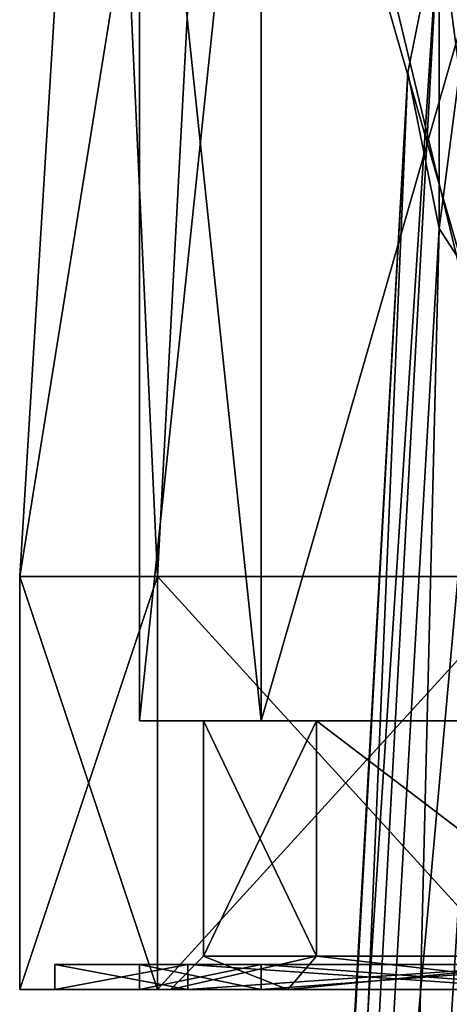
# Model space of a CAD drawing. Units: millimetres. Extents: x -30 to 30, y -2 to 203.
# Drawn here: x -25 to -14, y 66 to 90 of the extents above; entities that cross this region are included whole.
import ezdxf

# ---------------------------------------------------------------- set-up
doc = ezdxf.new("R2010")
doc.units = ezdxf.units.MM
doc.header["$LTSCALE"] = 81.481481
for name, color, linetype in [('104', 7, 'CONTINUOUS'), ('105', 7, 'CONTINUOUS'), ('106', 7, 'CONTINUOUS'), ('107', 7, 'CONTINUOUS'), ('108', 7, 'CONTINUOUS'), ('109', 7, 'CONTINUOUS'), ('110', 7, 'CONTINUOUS'), ('111', 7, 'CONTINUOUS'), ('112', 7, 'CONTINUOUS'), ('113', 7, 'CONTINUOUS'), ('116', 7, 'CONTINUOUS'), ('117', 7, 'CONTINUOUS'), ('118', 7, 'CONTINUOUS'), ('119', 7, 'CONTINUOUS'), ('120', 7, 'CONTINUOUS'), ('121', 7, 'CONTINUOUS'), ('124', 7, 'CONTINUOUS'), ('125', 7, 'CONTINUOUS'), ('32', 7, 'CONTINUOUS'), ('33', 7, 'CONTINUOUS')]:
    doc.layers.add(name, color=color, linetype=linetype)

msp = doc.modelspace()

# ---------------------------------------------------------------- linework, layer by layer
at = {"layer": '104', "color": 7, "linetype": 'CONTINUOUS', "true_color": 0xaaaaaa}
for points in [[(-22, 101), (-19.053, 101, 11), (-22, 73), (-22, 101)], [(-22, 73), (-19.053, 101, 11), (-19.053, 73, 11), (-22, 73)], [(-19.053, 101, 11), (-11, 101, 19.053), (-19.053, 73, 11), (-19.053, 101, 11)], [(-19.053, 73, 11), (-11, 101, 19.053), (-11, 73, 19.053), (-19.053, 73, 11)]]:
    msp.add_3dface(points, dxfattribs=at)
at = {"layer": '105', "color": 7, "linetype": 'CONTINUOUS', "true_color": 0xaaaaaa}
for points in [[(-22, 73), (-19.053, 73, 11), (-20.45, 73), (-22, 73)], [(-19.053, 73, -11), (-22, 73), (-17.71, 73, -10.225), (-19.053, 73, -11)], [(-17.71, 73, -10.225), (-22, 73), (-20.45, 73), (-17.71, 73, -10.225)], [(-20.45, 73), (-19.053, 73, 11), (-17.71, 73, 10.225), (-20.45, 73)], [(-19.053, 73, 11), (-11, 73, 19.053), (-10.225, 73, 17.71), (-19.053, 73, 11)], [(-17.71, 73, 10.225), (-19.053, 73, 11), (-10.225, 73, 17.71), (-17.71, 73, 10.225)], [(-11, 73, -19.053), (-19.053, 73, -11), (-10.225, 73, -17.71), (-11, 73, -19.053)], [(-10.225, 73, -17.71), (-19.053, 73, -11), (-17.71, 73, -10.225), (-10.225, 73, -17.71)]]:
    msp.add_3dface(points, dxfattribs=at)
at = {"layer": '106', "color": 7, "linetype": 'CONTINUOUS', "true_color": 0xaaaaaa}
for points in [[(-20.45, 73), (-17.71, 73, 10.225), (-20.45, 67.3), (-20.45, 73)], [(-20.45, 67.3), (-17.71, 73, 10.225), (-17.71, 67.3, 10.225), (-20.45, 67.3)], [(-17.71, 73, 10.225), (-10.225, 73, 17.71), (-10.225, 67.3, 17.71), (-17.71, 73, 10.225)], [(-17.71, 67.3, 10.225), (-17.71, 73, 10.225), (-10.225, 67.3, 17.71), (-17.71, 67.3, 10.225)]]:
    msp.add_3dface(points, dxfattribs=at)
at = {"layer": '107', "color": 7, "linetype": 'CONTINUOUS', "true_color": 0xaaaaaa}
for points in [[(-22, 66.5), (-19.053, 66.5, -11), (-21.25, 66.5), (-22, 66.5)], [(-19.053, 66.5, 11), (-22, 66.5), (-18.403, 66.5, 10.625), (-19.053, 66.5, 11)], [(-22, 66.5), (-21.25, 66.5), (-18.403, 66.5, 10.625), (-22, 66.5)], [(-21.25, 66.5), (-19.053, 66.5, -11), (-18.403, 66.5, -10.625), (-21.25, 66.5)], [(-19.053, 66.5, -11), (-11, 66.5, -19.053), (-10.625, 66.5, -18.403), (-19.053, 66.5, -11)], [(-18.403, 66.5, -10.625), (-19.053, 66.5, -11), (-10.625, 66.5, -18.403), (-18.403, 66.5, -10.625)], [(-11, 66.5, 19.053), (-19.053, 66.5, 11), (-10.625, 66.5, 18.403), (-11, 66.5, 19.053)], [(-10.625, 66.5, 18.403), (-19.053, 66.5, 11), (-18.403, 66.5, 10.625), (-10.625, 66.5, 18.403)]]:
    msp.add_3dface(points, dxfattribs=at)
at = {"layer": '108', "color": 7, "linetype": 'CONTINUOUS', "true_color": 0xaaaaaa}
for points in [[(-22, 66.5), (-19.053, 66.5, 11), (-22, 67.1), (-22, 66.5)], [(-22, 67.1), (-19.053, 66.5, 11), (-19.053, 67.1, 11), (-22, 67.1)], [(-19.053, 66.5, 11), (-11, 66.5, 19.053), (-19.053, 67.1, 11), (-19.053, 66.5, 11)], [(-19.053, 67.1, 11), (-11, 66.5, 19.053), (-11, 67.1, 19.053), (-19.053, 67.1, 11)]]:
    msp.add_3dface(points, dxfattribs=at)
at = {"layer": '109', "color": 7, "linetype": 'CONTINUOUS', "true_color": 0xaaaaaa}
for points in [[(-22, 67.1), (-19.053, 67.1, 11), (-24.05, 67.1), (-22, 67.1)], [(-20.828, 67.1, -12.025), (-22, 67.1), (-24.05, 67.1), (-20.828, 67.1, -12.025)], [(-24.05, 67.1), (-19.053, 67.1, 11), (-20.828, 67.1, 12.025), (-24.05, 67.1)], [(-22, 67.1), (-20.828, 67.1, -12.025), (-19.053, 67.1, -11), (-22, 67.1)], [(-19.053, 67.1, 11), (-11, 67.1, 19.053), (-20.828, 67.1, 12.025), (-19.053, 67.1, 11)], [(-20.828, 67.1, 12.025), (-11, 67.1, 19.053), (-12.025, 67.1, 20.828), (-20.828, 67.1, 12.025)], [(-20.828, 67.1, -12.025), (-12.025, 67.1, -20.828), (-11, 67.1, -19.053), (-20.828, 67.1, -12.025)], [(-19.053, 67.1, -11), (-20.828, 67.1, -12.025), (-11, 67.1, -19.053), (-19.053, 67.1, -11)]]:
    msp.add_3dface(points, dxfattribs=at)
at = {"layer": '110', "color": 7, "linetype": 'CONTINUOUS', "true_color": 0xaaaaaa}
for points in [[(-24.05, 67.1), (-20.828, 67.1, 12.025), (-24.05, 66.5), (-24.05, 67.1)], [(-24.05, 66.5), (-20.828, 67.1, 12.025), (-20.828, 66.5, 12.025), (-24.05, 66.5)], [(-20.828, 67.1, 12.025), (-12.025, 67.1, 20.828), (-20.828, 66.5, 12.025), (-20.828, 67.1, 12.025)], [(-20.828, 66.5, 12.025), (-12.025, 67.1, 20.828), (-12.025, 66.5, 20.828), (-20.828, 66.5, 12.025)]]:
    msp.add_3dface(points, dxfattribs=at)
at = {"layer": '111', "color": 7, "linetype": 'CONTINUOUS', "true_color": 0xaaaaaa}
for points in [[(-24.05, 66.5), (-20.828, 66.5, 12.025), (-24.9, 66.5), (-24.05, 66.5)], [(-21.564, 66.5, -12.45), (-24.05, 66.5), (-24.9, 66.5), (-21.564, 66.5, -12.45)], [(-24.9, 66.5), (-20.828, 66.5, 12.025), (-21.564, 66.5, 12.45), (-24.9, 66.5)], [(-24.05, 66.5), (-21.564, 66.5, -12.45), (-20.828, 66.5, -12.025), (-24.05, 66.5)], [(-20.828, 66.5, 12.025), (-12.025, 66.5, 20.828), (-21.564, 66.5, 12.45), (-20.828, 66.5, 12.025)], [(-21.564, 66.5, 12.45), (-12.025, 66.5, 20.828), (-12.45, 66.5, 21.564), (-21.564, 66.5, 12.45)], [(-21.564, 66.5, -12.45), (-12.45, 66.5, -21.564), (-12.025, 66.5, -20.828), (-21.564, 66.5, -12.45)], [(-20.828, 66.5, -12.025), (-21.564, 66.5, -12.45), (-12.025, 66.5, -20.828), (-20.828, 66.5, -12.025)]]:
    msp.add_3dface(points, dxfattribs=at)
at = {"layer": '112', "color": 7, "linetype": 'CONTINUOUS', "true_color": 0xaaaaaa}
for points in [[(-24.9, 66.5), (-21.564, 66.5, 12.45), (-24.9, 76.5), (-24.9, 66.5)], [(-24.9, 76.5), (-21.564, 66.5, 12.45), (-21.564, 76.5, 12.45), (-24.9, 76.5)], [(-21.564, 66.5, 12.45), (-12.45, 66.5, 21.564), (-21.564, 76.5, 12.45), (-21.564, 66.5, 12.45)], [(-21.564, 76.5, 12.45), (-12.45, 66.5, 21.564), (-12.45, 76.5, 21.564), (-21.564, 76.5, 12.45)]]:
    msp.add_3dface(points, dxfattribs=at)
at = {"layer": '113', "color": 7, "linetype": 'CONTINUOUS', "true_color": 0xaaaaaa}
for points in [[(-24.9, 76.5), (-21.564, 76.5, 12.45), (-23, 107.5), (-24.9, 76.5)], [(-23, 107.5), (-21.564, 76.5, 12.45), (-19.919, 107.5, 11.5), (-23, 107.5)], [(-21.564, 76.5, 12.45), (-12.45, 76.5, 21.564), (-19.919, 107.5, 11.5), (-21.564, 76.5, 12.45)], [(-19.919, 107.5, 11.5), (-12.45, 76.5, 21.564), (-11.5, 107.5, 19.919), (-19.919, 107.5, 11.5)]]:
    msp.add_3dface(points, dxfattribs=at)
at = {"layer": '116', "color": 7, "linetype": 'CONTINUOUS', "true_color": 0xaaaaaa}
for points in [[(-19.053, 101, -11), (-22, 101), (-19.053, 73, -11), (-19.053, 101, -11)], [(-22, 101), (-22, 73), (-19.053, 73, -11), (-22, 101)], [(-11, 101, -19.053), (-19.053, 101, -11), (-11, 73, -19.053), (-11, 101, -19.053)], [(-19.053, 101, -11), (-19.053, 73, -11), (-11, 73, -19.053), (-19.053, 101, -11)]]:
    msp.add_3dface(points, dxfattribs=at)
at = {"layer": '117', "color": 7, "linetype": 'CONTINUOUS', "true_color": 0xaaaaaa}
for points in [[(-17.71, 73, -10.225), (-20.45, 73), (-17.71, 67.3, -10.225), (-17.71, 73, -10.225)], [(-20.45, 73), (-20.45, 67.3), (-17.71, 67.3, -10.225), (-20.45, 73)], [(-10.225, 73, -17.71), (-17.71, 73, -10.225), (-10.225, 67.3, -17.71), (-10.225, 73, -17.71)], [(-10.225, 67.3, -17.71), (-17.71, 73, -10.225), (-17.71, 67.3, -10.225), (-10.225, 67.3, -17.71)]]:
    msp.add_3dface(points, dxfattribs=at)
at = {"layer": '118', "color": 7, "linetype": 'CONTINUOUS', "true_color": 0xaaaaaa}
for points in [[(-19.053, 66.5, -11), (-22, 66.5), (-19.053, 67.1, -11), (-19.053, 66.5, -11)], [(-22, 66.5), (-22, 67.1), (-19.053, 67.1, -11), (-22, 66.5)], [(-11, 66.5, -19.053), (-19.053, 66.5, -11), (-11, 67.1, -19.053), (-11, 66.5, -19.053)], [(-19.053, 66.5, -11), (-19.053, 67.1, -11), (-11, 67.1, -19.053), (-19.053, 66.5, -11)]]:
    msp.add_3dface(points, dxfattribs=at)
at = {"layer": '119', "color": 7, "linetype": 'CONTINUOUS', "true_color": 0xaaaaaa}
for points in [[(-20.828, 67.1, -12.025), (-24.05, 67.1), (-20.828, 66.5, -12.025), (-20.828, 67.1, -12.025)], [(-24.05, 67.1), (-24.05, 66.5), (-20.828, 66.5, -12.025), (-24.05, 67.1)], [(-12.025, 67.1, -20.828), (-20.828, 67.1, -12.025), (-12.025, 66.5, -20.828), (-12.025, 67.1, -20.828)], [(-20.828, 67.1, -12.025), (-20.828, 66.5, -12.025), (-12.025, 66.5, -20.828), (-20.828, 67.1, -12.025)]]:
    msp.add_3dface(points, dxfattribs=at)
at = {"layer": '120', "color": 7, "linetype": 'CONTINUOUS', "true_color": 0xaaaaaa}
for points in [[(-21.564, 66.5, -12.45), (-24.9, 66.5), (-21.564, 76.5, -12.45), (-21.564, 66.5, -12.45)], [(-24.9, 66.5), (-24.9, 76.5), (-21.564, 76.5, -12.45), (-24.9, 66.5)], [(-12.45, 66.5, -21.564), (-21.564, 66.5, -12.45), (-12.45, 76.5, -21.564), (-12.45, 66.5, -21.564)], [(-12.45, 76.5, -21.564), (-21.564, 66.5, -12.45), (-21.564, 76.5, -12.45), (-12.45, 76.5, -21.564)]]:
    msp.add_3dface(points, dxfattribs=at)
at = {"layer": '121', "color": 7, "linetype": 'CONTINUOUS', "true_color": 0xaaaaaa}
for points in [[(-24.9, 76.5), (-23, 107.5), (-19.919, 107.5, -11.5), (-24.9, 76.5)], [(-24.9, 76.5), (-19.919, 107.5, -11.5), (-21.564, 76.5, -12.45), (-24.9, 76.5)], [(-19.919, 107.5, -11.5), (-12.45, 76.5, -21.564), (-21.564, 76.5, -12.45), (-19.919, 107.5, -11.5)], [(-19.919, 107.5, -11.5), (-11.5, 107.5, -19.919), (-12.45, 76.5, -21.564), (-19.919, 107.5, -11.5)]]:
    msp.add_3dface(points, dxfattribs=at)
at = {"layer": '124', "color": 7, "linetype": 'CONTINUOUS', "true_color": 0xaaaaaa}
for points in [[(-20.45, 67.3), (-21.25, 66.5), (-18.403, 66.5, -10.625), (-20.45, 67.3)], [(-20.45, 67.3), (-18.403, 66.5, -10.625), (-17.71, 67.3, -10.225), (-20.45, 67.3)], [(-18.403, 66.5, -10.625), (-10.625, 66.5, -18.403), (-17.71, 67.3, -10.225), (-18.403, 66.5, -10.625)], [(-10.625, 66.5, -18.403), (-10.225, 67.3, -17.71), (-17.71, 67.3, -10.225), (-10.625, 66.5, -18.403)]]:
    msp.add_3dface(points, dxfattribs=at)
at = {"layer": '125', "color": 7, "linetype": 'CONTINUOUS', "true_color": 0xaaaaaa}
for points in [[(-20.45, 67.3), (-17.71, 67.3, 10.225), (-21.25, 66.5), (-20.45, 67.3)], [(-21.25, 66.5), (-17.71, 67.3, 10.225), (-18.403, 66.5, 10.625), (-21.25, 66.5)], [(-17.71, 67.3, 10.225), (-10.225, 67.3, 17.71), (-18.403, 66.5, 10.625), (-17.71, 67.3, 10.225)], [(-10.225, 67.3, 17.71), (-10.625, 66.5, 18.403), (-18.403, 66.5, 10.625), (-10.225, 67.3, 17.71)]]:
    msp.add_3dface(points, dxfattribs=at)
at = {"layer": '32', "color": 7, "linetype": 'CONTINUOUS', "true_color": 0xc8c8c8}
for points in [[(-12.54, 95.879, 88.941), (-14.741, 92.475, 91.601), (-14.25, 88.7, 94.55), (-12.54, 95.879, 88.941)], [(-15.5, 88.7, 94.55), (-14.741, 84.925, 97.499), (-14.741, 92.475, 91.601), (-15.5, 88.7, 94.55)], [(-14.741, 92.475, 91.601), (-14.741, 84.925, 97.499), (-14.25, 88.7, 94.55), (-14.741, 92.475, 91.601)], [(-14.741, 84.925, 97.499), (-12.54, 81.521, 100.159), (-14.25, 88.7, 94.55), (-14.741, 84.925, 97.499)]]:
    msp.add_3dface(points, dxfattribs=at)
at = {"layer": '33', "color": 7, "linetype": 'CONTINUOUS', "true_color": 0xc8c8c8}
for points in [[(-14.741, 92.475, 91.601), (-12.54, 95.879, 88.941), (-17.636, 39.29, 21.908), (-14.741, 92.475, 91.601)], [(-17.636, 39.29, 21.908), (-12.54, 95.879, 88.941), (-15.714, 45.805, 24.231), (-17.636, 39.29, 21.908)], [(-15.714, 45.805, 24.231), (-12.54, 95.879, 88.941), (-12.991, 51.902, 26.853), (-15.714, 45.805, 24.231)], [(-15.5, 88.7, 94.55), (-14.741, 92.475, 91.601), (-18.545, 34.075, 20.618), (-15.5, 88.7, 94.55)], [(-18.545, 34.075, 20.618), (-14.741, 92.475, 91.601), (-17.636, 39.29, 21.908), (-18.545, 34.075, 20.618)], [(-18.224, 24.62, 20.723), (-15.5, 88.7, 94.55), (-18.802, 30.194, 20.173), (-18.224, 24.62, 20.723)], [(-18.802, 30.194, 20.173), (-15.5, 88.7, 94.55), (-18.545, 34.075, 20.618), (-18.802, 30.194, 20.173)], [(-14.741, 84.925, 97.499), (-15.5, 88.7, 94.55), (-18.224, 24.62, 20.723), (-14.741, 84.925, 97.499)], [(-16.324, 20.26, 22.588), (-14.741, 84.925, 97.499), (-18.224, 24.62, 20.723), (-16.324, 20.26, 22.588)], [(-12.54, 81.521, 100.159), (-14.741, 84.925, 97.499), (-16.324, 20.26, 22.588), (-12.54, 81.521, 100.159)], [(-12.427, 16.569, 25.467), (-12.54, 81.521, 100.159), (-16.324, 20.26, 22.588), (-12.427, 16.569, 25.467)]]:
    msp.add_3dface(points, dxfattribs=at)

doc.saveas('drawing.dxf')
